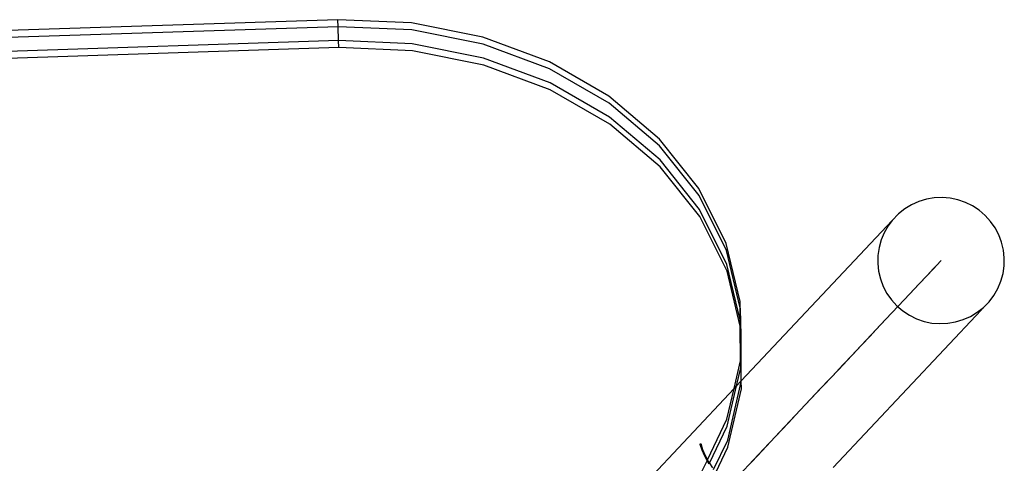
# Model space of a CAD drawing. Extents: x -1444 to 10597, y -4978 to 1627.
# Drawn here: x 1772 to 2021, y -1940 to -1828 of the extents above; entities that cross this region are included whole.
import ezdxf

# ---------------------------------------------------------------- set-up
doc = ezdxf.new("R2010")
doc.units = 0
doc.layers.get('0').update_dxf_attribs({"linetype": 'CONTINUOUS'})

msp = doc.modelspace()

# ---------------------------------------------------------------- linework, layer by layer
for p, q in [((1852.17, -1828.3), (1737.24, -1832.07)), ((1870.76, -1829.13), (1852.17, -1828.3)), ((1852.23, -1830.06), (1852.17, -1828.3)), ((1852.23, -1830.06), (1737.3, -1833.83)), ((1870.82, -1830.89), (1852.23, -1830.06)), ((1852.35, -1833.57), (1852.23, -1830.06)), ((1888.79, -1832.73), (1870.76, -1829.13)), ((1888.84, -1834.49), (1870.82, -1830.89)), ((1905.61, -1838.97), (1888.79, -1832.73)), ((1852.35, -1833.57), (1737.41, -1837.34)), ((1852.4, -1835.33), (1737.47, -1839.1)), ((1870.94, -1834.4), (1852.35, -1833.57)), ((1852.4, -1835.33), (1852.35, -1833.57)), ((1870.99, -1836.16), (1852.4, -1835.33)), ((1888.96, -1838), (1870.94, -1834.4)), ((1905.67, -1840.73), (1888.84, -1834.49)), ((1889.01, -1839.76), (1870.99, -1836.16)), ((1905.79, -1844.24), (1888.96, -1838)), ((1905.84, -1846), (1889.01, -1839.76)), ((1920.66, -1847.64), (1905.61, -1838.97)), ((1920.72, -1849.4), (1905.67, -1840.73)), ((1920.83, -1852.91), (1905.79, -1844.24)), ((1920.89, -1854.67), (1905.84, -1846)), ((1933.4, -1858.43), (1920.66, -1847.64)), ((1933.45, -1860.18), (1920.72, -1849.4)), ((1933.57, -1863.7), (1920.83, -1852.91)), ((1933.62, -1865.45), (1920.89, -1854.67)), ((1943.38, -1870.96), (1933.4, -1858.43)), ((1943.44, -1872.71), (1933.45, -1860.18)), ((1943.55, -1876.23), (1933.57, -1863.7)), ((1943.61, -1877.98), (1933.62, -1865.45)), ((1950.26, -1884.8), (1943.38, -1870.96)), ((1950.32, -1886.55), (1943.44, -1872.71)), ((2004.87, -1873.22), (2002.86, -1873.3)), ((2006.87, -1873.38), (2004.87, -1873.22)), ((1997.12, -1875.04), (1995.41, -1876.08)), ((1998.96, -1874.22), (1997.12, -1875.04)), ((2000.88, -1873.64), (1998.96, -1874.22)), ((2002.86, -1873.3), (2000.88, -1873.64)), ((2008.84, -1873.79), (2006.87, -1873.38)), ((2010.74, -1874.45), (2008.84, -1873.79)), ((2012.54, -1875.33), (2010.74, -1874.45)), ((2014.22, -1876.43), (2012.54, -1875.33)), ((1950.44, -1890.07), (1943.55, -1876.23)), ((1950.49, -1891.82), (1943.61, -1877.98)), ((1993.6, -1877.57), (1992.43, -1878.75)), ((1993.6, -1877.57), (1993.83, -1877.32)), ((1995.41, -1876.08), (1993.83, -1877.32)), ((2015.74, -1877.74), (2014.22, -1876.43)), ((2017.09, -1879.22), (2015.74, -1877.74)), ((1954.1, -1919.47), (1992.2, -1878.99)), ((1991.22, -1880.35), (1990.21, -1882.08)), ((1992.2, -1878.99), (1991.22, -1880.35)), ((1992.2, -1878.99), (1992.39, -1878.8)), ((1992.39, -1878.8), (1992.43, -1878.75)), ((2018.24, -1880.86), (2017.09, -1879.22)), ((1990.21, -1882.08), (1989.44, -1883.92)), ((2019.17, -1882.63), (2018.24, -1880.86)), ((2019.87, -1884.5), (2019.17, -1882.63)), ((1953.8, -1899.46), (1950.26, -1884.8)), ((1989.44, -1883.92), (1988.9, -1885.85)), ((2020.33, -1886.45), (2019.87, -1884.5)), ((1953.81, -1901.01), (1950.32, -1886.55)), ((1988.61, -1887.83), (1988.57, -1889.82)), ((1988.9, -1885.85), (1988.61, -1887.83)), ((2020.55, -1888.43), (2020.33, -1886.45)), ((1953.83, -1904.1), (1950.44, -1890.07)), ((1988.57, -1889.82), (1988.78, -1891.81)), ((2002.54, -1891.28), (2003.65, -1890.09)), ((2003.68, -1890.07), (2002.57, -1891.24)), ((2003.65, -1890.09), (2004.33, -1889.37)), ((2004.33, -1889.37), (2003.68, -1890.07)), ((2004.33, -1889.37), (2004.56, -1889.13)), ((2020.22, -1892.41), (2020.51, -1890.43)), ((2020.51, -1890.43), (2020.55, -1888.43)), ((1953.83, -1905.67), (1950.49, -1891.82)), ((1988.78, -1891.81), (1989.24, -1893.76)), ((1998.99, -1895.04), (2000.98, -1892.93)), ((2001.02, -1892.88), (1999.05, -1894.98)), ((2000.98, -1892.93), (2002.54, -1891.28)), ((2002.57, -1891.24), (2001.02, -1892.88)), ((2019.68, -1894.33), (2020.22, -1892.41)), ((1989.24, -1893.76), (1989.95, -1895.63)), ((1989.95, -1895.63), (1990.88, -1897.4)), ((1996.58, -1897.6), (1998.99, -1895.04)), ((1999.05, -1894.98), (1996.65, -1897.53)), ((2018.9, -1896.18), (2019.68, -1894.33)), ((1990.88, -1897.4), (1992.03, -1899.04)), ((1993.76, -1900.6), (1996.58, -1897.6)), ((1996.65, -1897.53), (1993.83, -1900.52)), ((2016.69, -1899.51), (2017.9, -1897.91)), ((2017.9, -1897.91), (2018.9, -1896.18)), ((1953.81, -1901.01), (1953.8, -1899.46)), ((1990.54, -1904.02), (1993.76, -1900.6)), ((1993.83, -1900.52), (1990.62, -1903.93)), ((1992.03, -1899.04), (1993.37, -1900.52)), ((1993.37, -1900.52), (1994.9, -1901.82)), ((2015.28, -1900.94), (2015.78, -1900.47)), ((2015.78, -1900.47), (2016.69, -1899.51)), ((1953.86, -1901.22), (1953.81, -1901.01)), ((1953.83, -1904.1), (1953.81, -1901.01)), ((1953.98, -1904.73), (1953.86, -1901.22)), ((1953.88, -1904.31), (1953.86, -1901.22)), ((1977.27, -1941.38), (2014.69, -1901.63)), ((1994.9, -1901.82), (1996.57, -1902.93)), ((1996.57, -1902.93), (1998.37, -1903.81)), ((2011.99, -1903.22), (2013.71, -1902.18)), ((2013.71, -1902.18), (2015.28, -1900.94)), ((2014.69, -1901.63), (2015.05, -1901.18)), ((2015.05, -1901.18), (2015.28, -1900.94)), ((1953.88, -1904.31), (1953.83, -1904.1)), ((1953.83, -1905.67), (1953.83, -1904.1)), ((1953.98, -1904.73), (1953.88, -1904.31)), ((1953.88, -1905.88), (1953.88, -1904.31)), ((1953.98, -1906.3), (1953.98, -1904.73)), ((1990.62, -1903.93), (1987.02, -1907.76)), ((1988.11, -1906.59), (1990.54, -1904.02)), ((1998.37, -1903.81), (2000.27, -1904.46)), ((2000.27, -1904.46), (2002.24, -1904.88)), ((2002.24, -1904.88), (2004.24, -1905.04)), ((2004.24, -1905.04), (2006.25, -1904.95)), ((2006.25, -1904.95), (2008.23, -1904.62)), ((2008.23, -1904.62), (2010.15, -1904.03)), ((2010.15, -1904.03), (2011.99, -1903.22)), ((1953.88, -1914.43), (1953.83, -1905.67)), ((1953.88, -1905.88), (1953.83, -1905.67)), ((1953.94, -1916.19), (1953.88, -1905.88)), ((1953.98, -1906.3), (1953.88, -1905.88)), ((1954.03, -1906.49), (1953.98, -1906.3)), ((1954.05, -1919.52), (1953.98, -1906.3)), ((1954.1, -1919.47), (1954.03, -1906.49)), ((1987.02, -1907.76), (1983.04, -1911.98)), ((1986.63, -1908.18), (1988.11, -1906.59)), ((1982.17, -1912.91), (1984.46, -1910.47)), ((1984.46, -1910.47), (1986.63, -1908.18)), ((1983.04, -1911.98), (1978.71, -1916.58)), ((1979.75, -1915.48), (1982.17, -1912.91)), ((1952.28, -1921.4), (1953.88, -1914.43)), ((1977.21, -1918.18), (1979.75, -1915.48)), ((1952.89, -1920.75), (1953.94, -1916.19)), ((1974.05, -1921.54), (1978.71, -1916.58)), ((1950.66, -1934.47), (1954.05, -1919.7)), ((1954.05, -1919.52), (1952.89, -1920.75)), ((1954.05, -1919.52), (1954.1, -1919.47)), ((1954.05, -1919.7), (1954.05, -1919.52)), ((1954.11, -1921.46), (1954.1, -1919.47)), ((1974.55, -1921), (1977.21, -1918.18)), ((1952.28, -1921.4), (1877.79, -2000.58)), ((1950.48, -1929.2), (1952.28, -1921.4)), ((1950.54, -1930.96), (1952.89, -1920.75)), ((1950.71, -1936.23), (1954.11, -1921.46)), ((1952.89, -1920.75), (1952.28, -1921.4)), ((1969.06, -1926.83), (1974.05, -1921.54)), ((1971.78, -1923.95), (1974.55, -1921)), ((1968.9, -1927), (1971.78, -1923.95)), ((1963.78, -1932.44), (1969.06, -1926.83)), ((1965.93, -1930.16), (1968.9, -1927)), ((1945.57, -1939.44), (1950.48, -1929.2)), ((1962.86, -1933.41), (1965.93, -1930.16)), ((1946.06, -1940.29), (1950.54, -1930.96)), ((1958.23, -1938.34), (1963.78, -1932.44)), ((1943.7, -1935.53), (1943.88, -1935.34)), ((1943.88, -1935.34), (1944.33, -1936.81)), ((1947.11, -1941.86), (1950.66, -1934.47)), ((1959.71, -1936.76), (1962.86, -1933.41)), ((1562, -2359.22), (1959.71, -1936.76)), ((1944.17, -1936.98), (1943.7, -1935.53)), ((1944.84, -1938.49), (1944.17, -1936.98)), ((1944.33, -1936.81), (1944.98, -1938.34)), ((1947.66, -1942.59), (1950.71, -1936.23)), ((1943.74, -1943.24), (1945.47, -1939.64)), ((1945.47, -1939.64), (1944.84, -1938.49)), ((1944.98, -1938.34), (1945.57, -1939.44)), ((1945.47, -1939.64), (1945.57, -1939.44)), ((1945.68, -1940.03), (1945.47, -1939.64)), ((1945.57, -1939.44), (1945.81, -1939.89)), ((1945.97, -1940.47), (1945.68, -1940.03)), ((1945.81, -1939.89), (1946.06, -1940.29)), ((1945.97, -1940.47), (1946.06, -1940.29)), ((1946.06, -1940.29), (1946.81, -1941.45)), ((1956.22, -1940.47), (1956.55, -1940.12)), ((1956.55, -1940.12), (1958.23, -1938.34))]:
    msp.add_line(p, q)

doc.saveas('drawing.dxf')
